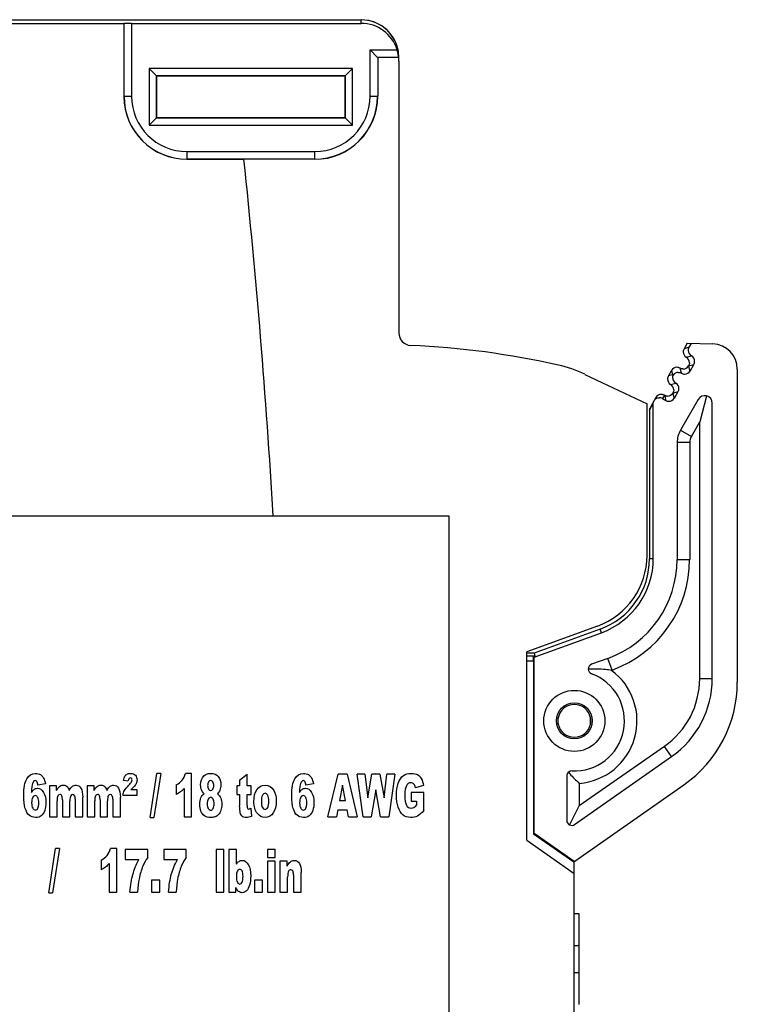
# Model space of a CAD drawing. Units: inches. Extents: x 0 to 22, y 0 to 17.
# Drawn here: x 15 to 16.2, y 8.5 to 10.1 of the extents above; entities that cross this region are included whole.
import ezdxf

# ---------------------------------------------------------------- set-up
doc = ezdxf.new("R2010")
doc.units = ezdxf.units.IN
doc.header["$LTSCALE"] = 1.21
doc.header["$MEASUREMENT"] = 0
doc.layers.get('0').update_dxf_attribs({"linetype": 'CONTINUOUS'})

msp = doc.modelspace()

# ---------------------------------------------------------------- linework, layer by layer
at = {"color": 7, "linetype": 'Continuous'}
for p, q in [((14.8322, 10.0802), (15.1957, 10.0802)), ((14.8323, 10.0803), (15.1958, 10.0803)), ((15.1957, 10.08), (15.1957, 10.0802)), ((15.1957, 10.08), (15.5677, 10.08)), ((15.1958, 10.0801), (15.1958, 10.0803)), ((15.1958, 10.0801), (15.5678, 10.0801)), ((15.5677, 10.0745), (15.5677, 10.08)), ((15.5678, 10.08), (15.5678, 10.0801)), ((14.9289, 10.0743), (15.1953, 10.0743)), ((15.1953, 10.0743), (15.1955, 10.0744)), ((15.1953, 10.0743), (15.1953, 9.9599)), ((15.2073, 10.0745), (15.1954, 10.0744)), ((15.2073, 10.0745), (15.2073, 9.9601)), ((15.2073, 10.0745), (15.5677, 10.0745)), ((15.5817, 9.9601), (15.5817, 10.033)), ((15.5817, 10.033), (15.6241, 10.033)), ((15.5935, 10.0212), (15.5817, 10.033)), ((15.5938, 10.0212), (15.5938, 9.9601)), ((15.6265, 10.0212), (15.5938, 10.0212)), ((15.6268, 10.0152), (15.6268, 9.5888)), ((15.235, 10.0035), (15.235, 9.9148)), ((15.2465, 9.992), (15.235, 10.0035)), ((15.554, 10.0035), (15.235, 10.0035)), ((15.5425, 9.992), (15.554, 10.0035)), ((15.554, 9.9148), (15.554, 10.0035)), ((15.2463, 9.9262), (15.2463, 9.9921)), ((15.2463, 9.9921), (15.5426, 9.9921)), ((15.2465, 9.992), (15.2465, 9.9263)), ((15.5425, 9.992), (15.2465, 9.992)), ((15.5425, 9.9263), (15.5425, 9.992)), ((15.5426, 9.9921), (15.5426, 9.9262)), ((15.1955, 9.9601), (15.1953, 9.9601)), ((15.1955, 9.9601), (15.2073, 9.9601)), ((15.5817, 9.9601), (15.5938, 9.9601)), ((15.235, 9.9148), (15.2465, 9.9263)), ((15.5426, 9.9262), (15.2463, 9.9262)), ((15.2465, 9.9263), (15.5425, 9.9263)), ((15.5425, 9.9263), (15.554, 9.9148)), ((15.235, 9.9148), (15.554, 9.9148)), ((15.2941, 9.8733), (15.2941, 9.8614)), ((15.2941, 9.8733), (15.4949, 9.8733)), ((15.4949, 9.8615), (15.2941, 9.8615)), ((15.2941, 9.8614), (15.3837, 9.8614)), ((15.4949, 9.8612), (15.3837, 9.8612)), ((15.4949, 9.8612), (15.4949, 9.8733)), ((15.9189, 9.5237), (16.0165, 9.4772)), ((16.0165, 9.2396), (16.0165, 9.4772)), ((14.5996, 9.3018), (15.7055, 9.3018)), ((15.7055, 9.3018), (15.7055, 7.995)), ((15.9388, 9.1286), (15.8276, 9.0881)), ((15.8276, 8.7928), (15.8276, 9.0881)), ((15.2017, 8.885), (15.1946, 8.886)), ((15.2365, 8.8282), (15.247, 8.8974)), ((15.253, 8.8974), (15.2424, 8.8282)), ((15.253, 8.8974), (15.247, 8.8974)), ((15.3016, 8.8974), (15.2919, 8.8974)), ((15.3016, 8.8293), (15.3016, 8.8974)), ((15.377, 8.8867), (15.3887, 8.8962)), ((15.377, 8.8867), (15.377, 8.8778)), ((15.3887, 8.8778), (15.3887, 8.8962)), ((15.5155, 8.8293), (15.5314, 8.8962)), ((15.5456, 8.8962), (15.5314, 8.8962)), ((15.5456, 8.8962), (15.5615, 8.8293)), ((15.5737, 8.8962), (15.5613, 8.8962)), ((15.5707, 8.8293), (15.5613, 8.8962)), ((15.5737, 8.8962), (15.5782, 8.8589)), ((15.5782, 8.8589), (15.5847, 8.8962)), ((15.5971, 8.8962), (15.5847, 8.8962)), ((15.5971, 8.8962), (15.6037, 8.8589)), ((15.6037, 8.8589), (15.6081, 8.8962)), ((15.6205, 8.8962), (15.6081, 8.8962)), ((15.6205, 8.8962), (15.6111, 8.8293)), ((15.072, 8.8812), (15.0603, 8.8789)), ((15.0786, 8.8778), (15.0786, 8.8293)), ((15.0896, 8.8778), (15.0786, 8.8778)), ((15.0896, 8.8707), (15.0896, 8.8778)), ((15.1377, 8.8778), (15.1377, 8.8293)), ((15.1486, 8.8778), (15.1377, 8.8778)), ((15.1486, 8.8707), (15.1486, 8.8778)), ((15.2105, 8.876), (15.2059, 8.8715)), ((15.2159, 8.8715), (15.2059, 8.8715)), ((15.2159, 8.8632), (15.2159, 8.8715)), ((15.2774, 8.8795), (15.2774, 8.8642)), ((15.2897, 8.8739), (15.2897, 8.8293)), ((15.377, 8.8778), (15.3726, 8.8778)), ((15.3726, 8.8778), (15.3726, 8.8642)), ((15.3952, 8.8778), (15.3887, 8.8778)), ((15.3952, 8.8642), (15.3952, 8.8778)), ((15.4928, 8.8812), (15.4811, 8.8789)), ((15.5384, 8.8789), (15.5337, 8.8548)), ((15.543, 8.8548), (15.5384, 8.8789)), ((15.5909, 8.8715), (15.5836, 8.8293)), ((15.5983, 8.8293), (15.5909, 8.8715)), ((15.6656, 8.8784), (15.653, 8.8749)), ((15.0987, 8.856), (15.0985, 8.8604)), ((15.0987, 8.856), (15.0987, 8.8293)), ((15.1188, 8.8569), (15.1188, 8.8293)), ((15.1306, 8.8293), (15.1306, 8.8598)), ((15.1578, 8.856), (15.1575, 8.8604)), ((15.1578, 8.856), (15.1578, 8.8293)), ((15.1779, 8.8569), (15.1779, 8.8293)), ((15.1897, 8.8293), (15.1897, 8.8598)), ((15.1938, 8.8632), (15.2159, 8.8632)), ((15.3726, 8.8642), (15.377, 8.8642)), ((15.377, 8.8642), (15.377, 8.8472)), ((15.3887, 8.8642), (15.3952, 8.8642)), ((15.3887, 8.847), (15.3887, 8.8642)), ((15.6662, 8.8675), (15.646, 8.8675)), ((15.646, 8.8675), (15.646, 8.8536)), ((15.6662, 8.839), (15.6662, 8.8675)), ((15.0904, 8.8293), (15.0904, 8.8541)), ((15.1105, 8.8293), (15.1105, 8.8543)), ((15.1495, 8.8293), (15.1495, 8.8541)), ((15.1695, 8.8293), (15.1695, 8.8543)), ((15.3948, 8.8426), (15.3956, 8.8297)), ((15.5309, 8.8404), (15.5288, 8.8293)), ((15.5309, 8.8404), (15.5458, 8.8404)), ((15.5337, 8.8548), (15.543, 8.8548)), ((15.5478, 8.8293), (15.5458, 8.8404)), ((15.646, 8.8536), (15.6548, 8.8536)), ((15.6548, 8.8536), (15.6548, 8.8473)), ((15.0786, 8.8293), (15.0904, 8.8293)), ((15.0987, 8.8293), (15.1105, 8.8293)), ((15.1188, 8.8293), (15.1306, 8.8293)), ((15.1377, 8.8293), (15.1495, 8.8293)), ((15.1578, 8.8293), (15.1695, 8.8293)), ((15.1779, 8.8293), (15.1897, 8.8293)), ((15.2365, 8.8282), (15.2424, 8.8282)), ((15.2897, 8.8293), (15.3016, 8.8293)), ((15.5155, 8.8293), (15.5288, 8.8293)), ((15.5478, 8.8293), (15.5615, 8.8293)), ((15.5707, 8.8293), (15.5836, 8.8293)), ((15.5983, 8.8293), (15.6111, 8.8293)), ((15.0772, 8.7101), (15.088, 8.7793)), ((15.0942, 8.7793), (15.0833, 8.7101)), ((15.0942, 8.7793), (15.088, 8.7793)), ((15.1842, 8.7793), (15.1743, 8.7793)), ((15.1842, 8.7112), (15.1842, 8.7793)), ((15.1975, 8.7781), (15.1975, 8.7624)), ((15.2326, 8.7781), (15.1975, 8.7781)), ((15.2326, 8.7656), (15.2326, 8.7781)), ((15.2931, 8.7781), (15.258, 8.7781)), ((15.258, 8.7781), (15.258, 8.7624)), ((15.2931, 8.7656), (15.2931, 8.7781)), ((15.352, 8.7781), (15.34, 8.7781)), ((15.34, 8.7781), (15.34, 8.7112)), ((15.352, 8.7112), (15.352, 8.7781)), ((15.3719, 8.7781), (15.3598, 8.7781)), ((15.3598, 8.7781), (15.3598, 8.7112)), ((15.3719, 8.7549), (15.3719, 8.7781)), ((15.4326, 8.7781), (15.4206, 8.7781)), ((15.4206, 8.7781), (15.4206, 8.7655)), ((15.4326, 8.7655), (15.4326, 8.7781)), ((15.8276, 8.7928), (15.9024, 8.7404)), ((15.1975, 8.7624), (15.2189, 8.7624)), ((15.258, 8.7624), (15.2794, 8.7624)), ((15.4206, 8.7655), (15.4326, 8.7655)), ((15.1594, 8.7613), (15.1594, 8.7461)), ((15.1721, 8.7558), (15.1721, 8.7112)), ((15.4326, 8.7597), (15.4206, 8.7597)), ((15.4206, 8.7597), (15.4206, 8.7112)), ((15.4326, 8.7112), (15.4326, 8.7597)), ((15.4515, 8.7597), (15.4403, 8.7597)), ((15.4403, 8.7597), (15.4403, 8.7112)), ((15.4515, 8.7518), (15.4515, 8.7597)), ((15.4523, 8.7112), (15.4523, 8.7345)), ((15.4614, 8.7379), (15.4614, 8.7112)), ((15.4735, 8.7112), (15.4735, 8.742)), ((15.9024, 7.8396), (15.9024, 8.7404)), ((15.2517, 8.7298), (15.2388, 8.7298)), ((15.2388, 8.7298), (15.2388, 8.7112)), ((15.2517, 8.7112), (15.2517, 8.7298)), ((15.371, 8.7112), (15.371, 8.7184)), ((15.4129, 8.7298), (15.4001, 8.7298)), ((15.4001, 8.7298), (15.4001, 8.7112)), ((15.4129, 8.7112), (15.4129, 8.7298)), ((15.0772, 8.7101), (15.0833, 8.7101)), ((15.1721, 8.7112), (15.1842, 8.7112)), ((15.2048, 8.7112), (15.2168, 8.7112)), ((15.2388, 8.7112), (15.2517, 8.7112)), ((15.2653, 8.7112), (15.2773, 8.7112)), ((15.34, 8.7112), (15.352, 8.7112)), ((15.3598, 8.7112), (15.371, 8.7112)), ((15.4001, 8.7112), (15.4129, 8.7112)), ((15.4206, 8.7112), (15.4326, 8.7112)), ((15.4403, 8.7112), (15.4523, 8.7112)), ((15.4614, 8.7112), (15.4735, 8.7112))]:
    msp.add_line(p, q, dxfattribs=at)
at = {"color": 6, "linetype": 'Continuous'}
for p, q in [((16.0795, 9.5724), (16.0746, 9.5639)), ((16.0827, 9.5661), (16.0746, 9.5639)), ((16.0795, 9.5724), (16.1199, 9.5714)), ((16.0827, 9.5661), (16.0863, 9.5723)), ((16.0782, 9.5505), (16.0863, 9.5526)), ((16.0818, 9.537), (16.0899, 9.5392)), ((16.084, 9.5289), (16.0818, 9.537)), ((16.084, 9.5289), (16.0899, 9.5392)), ((16.0549, 9.5298), (16.05, 9.5213)), ((16.0567, 9.5231), (16.05, 9.5213)), ((16.0549, 9.5298), (16.0567, 9.5231)), ((16.0567, 9.5231), (16.0576, 9.5226)), ((16.0705, 9.5253), (16.0684, 9.5334)), ((16.0684, 9.5334), (16.0684, 9.5334)), ((16.1583, 9.532), (16.1583, 9.0407)), ((16.0536, 9.5078), (16.0617, 9.51)), ((16.0438, 9.4908), (16.0408, 9.4857)), ((16.0438, 9.4908), (16.0438, 9.4908)), ((16.0438, 9.4908), (16.0438, 9.4908)), ((16.0438, 9.4908), (16.0459, 9.4827)), ((16.0572, 9.4944), (16.0653, 9.4966)), ((16.0594, 9.4863), (16.0572, 9.4944)), ((16.0594, 9.4863), (16.0653, 9.4966)), ((16.11, 9.4895), (16.0992, 9.4491)), ((16.0205, 9.4675), (16.0264, 9.4777)), ((16.0303, 9.4872), (16.0218, 9.4724)), ((16.0264, 9.2347), (16.0264, 9.4777)), ((16.0408, 9.4857), (16.0459, 9.4827)), ((16.0969, 9.4843), (16.0691, 9.4362)), ((16.1189, 9.0463), (16.1189, 9.4784)), ((16.0205, 9.4675), (16.0205, 9.2347)), ((16.0861, 9.4263), (16.0992, 9.4491)), ((16.0992, 9.0463), (16.0992, 9.4491)), ((16.0691, 9.4362), (16.0861, 9.4263)), ((16.0835, 9.4165), (16.0638, 9.4165)), ((16.0638, 9.4165), (16.0638, 9.2333)), ((16.0835, 9.4165), (16.0835, 9.2333)), ((16.0205, 9.2347), (16.0264, 9.2347)), ((16.0638, 9.2333), (16.0835, 9.2333)), ((15.9428, 9.1238), (15.8394, 9.0861)), ((15.8394, 9.0798), (15.9448, 9.1182)), ((15.9448, 9.1182), (15.9428, 9.1238)), ((15.8394, 9.0861), (15.8276, 9.0861)), ((15.8402, 9.0814), (15.8276, 9.0814)), ((15.8383, 9.0736), (15.8276, 9.0736)), ((15.8392, 9.08), (15.8382, 9.0807)), ((15.8383, 9.0736), (15.8383, 8.8026)), ((15.8394, 9.0861), (15.8402, 9.0814)), ((15.8394, 8.8032), (15.8394, 9.0798)), ((15.955, 9.0779), (15.9293, 9.0686)), ((15.9617, 9.0594), (15.955, 9.0779)), ((15.9607, 9.0591), (15.9617, 9.0594)), ((16.0992, 9.0463), (16.1189, 9.0463)), ((15.8771, 8.9748), (15.8771, 8.9848)), ((15.9276, 8.9748), (15.9276, 8.9848)), ((16.0438, 8.9398), (15.9102, 8.8463)), ((16.0551, 8.9237), (16.0438, 8.9398)), ((15.9029, 8.8172), (16.0551, 8.9237)), ((15.8906, 8.8933), (15.8906, 8.8236)), ((15.9014, 8.7584), (16.0743, 8.8795)), ((15.9102, 8.8817), (15.9102, 8.8463)), ((15.8967, 8.8203), (15.9102, 8.8463)), ((15.8948, 8.8166), (15.8952, 8.8174)), ((15.8952, 8.8174), (15.8967, 8.8203)), ((15.8394, 8.8032), (15.8383, 8.8026)), ((15.8383, 8.8026), (15.9014, 8.7584)), ((15.9024, 8.7591), (15.8394, 8.8032)), ((15.9024, 8.7404), (15.9024, 8.7591)), ((15.9102, 8.6767), (15.9023, 8.6768)), ((15.9102, 8.5349), (15.9102, 8.6767)), ((15.9102, 8.6269), (15.9024, 8.6269)), ((15.9024, 8.5847), (15.9102, 8.5847))]:
    msp.add_line(p, q, dxfattribs=at)
for radius in [0.0479, 0.0282]:
    msp.add_circle((15.9024, 8.9798), radius, dxfattribs=at)
at = {"color": 7, "linetype": 'Continuous'}
for centre, radius, start, end in [((15.5677, 10.021), 0.0591, 0.1407, 90.0015), ((15.5678, 10.0216), 0.0585, 89.2926, 89.9943), ((15.5678, 10.021), 0.0591, 15.1406, 89.2963), ((15.5679, 10.021), 0.059, 11.9131, 15.1354), ((15.568, 10.0211), 0.0589, 0.1085, 11.9246), ((15.5671, 10.0152), 0.0597, 0.047, 5.7496), ((15.2941, 9.9601), 0.0988, 180.1344, 270.0002), ((15.2941, 9.9601), 0.0986, 180, 270), ((15.2941, 9.9601), 0.0868, 180, 270), ((15.4949, 9.9601), 0.0989, 270.0002, 360), ((15.4949, 9.9601), 0.0986, 270, 360), ((15.4949, 9.9601), 0.0868, 270, 360), ((3.6385, 8.6157), 11.811, 3.33021, 6.05354), ((15.6465, 9.5888), 0.0197, 179.9999, 267.4714), ((15.5874, 8.2515), 1.3189, 77.2958, 87.4714), ((15.8342, 9.3461), 0.1969, 64.5096, 77.2958), ((15.8984, 9.2396), 0.1181, 290, 360), ((15.2883, 8.7258), 0.0684, 144.4543, 157.7256), ((15.3487, 8.7258), 0.0684, 144.4543, 157.7256)]:
    msp.add_arc(centre, radius, start, end, dxfattribs=at)
at = {"color": 6, "linetype": 'Continuous'}
for centre, radius, start, end in [((16.1189, 9.532), 0.0394, 0, 88.5), ((16.0831, 9.559), 0.00984, 179.9942, 240.0189), ((16.0912, 9.5612), 0.00984, 179.9978, 240.0158), ((16.0814, 9.5441), 0.00984, 359.9962, 60.0169), ((16.0733, 9.5419), 0.00984, 269.9947, 330.0154), ((16.0733, 9.5419), 0.00984, 359.9947, 60.0189), ((16.0634, 9.5249), 0.00984, 89.9948, 150.0095), ((16.0656, 9.5168), 0.00984, 89.9971, 144.2503), ((16.0635, 9.5248), 0.00991, 60.0593, 80.0064), ((16.0734, 9.542), 0.00991, 240.0562, 259.702), ((16.0755, 9.5339), 0.00984, 269.995, 330.0115), ((16.0585, 9.5164), 0.00984, 179.9942, 240.0189), ((16.0487, 9.4993), 0.00984, 359.9947, 60.0189), ((16.0666, 9.5185), 0.00984, 179.9978, 240.0158), ((16.0568, 9.5015), 0.00984, 359.9962, 60.0169), ((16.0388, 9.4823), 0.00984, 90.0059, 149.997), ((16.0488, 9.4994), 0.00991, 240.0592, 259.7703), ((16.0487, 9.4993), 0.00984, 269.9944, 330.0154), ((16.1071, 9.4784), 0.0118, 0, 150), ((16.0508, 9.4912), 0.00984, 269.995, 330.0115), ((16.1032, 9.4165), 0.0394, 150, 180), ((16.1032, 9.4165), 0.0197, 150, 180), ((15.9024, 9.2347), 0.1181, 290, 360), ((15.9024, 9.2347), 0.124, 290, 360), ((15.8984, 9.2333), 0.1654, 290, 360), ((15.8984, 9.2333), 0.185, 290, 360), ((15.9024, 8.9798), 0.0984, 274.5886, 53.6254), ((15.932, 9.0612), 0.00787, 110, 249.9637), ((15.9024, 8.9798), 0.0787, 267.3947, 69.9637), ((15.9693, 9.0463), 0.1299, 305, 360), ((15.9693, 9.0463), 0.1496, 305, 360), ((15.9614, 9.0407), 0.1969, 305, 360), ((15.9024, 8.9798), 0.0257, 11.2037, 168.7963), ((15.9024, 8.9798), 0.0257, 191.2037, 348.7963), ((15.8984, 8.8933), 0.00787, 87.3947, 180), ((16.0622, 9.0499), 0.2266, 221.7259, 222.6116), ((16.0681, 9.0554), 0.2346, 222.6169, 225.0594), ((16.0954, 9.0825), 0.2731, 225.0263, 227.316), ((15.8984, 8.8236), 0.00787, 180, 305)]:
    msp.add_arc(centre, radius, start, end, dxfattribs=at)
at = {"color": 7, "linetype": 'Continuous'}
msp.add_ellipse((15.5677, 10.0155), major_axis=(0, 0.0591), ratio=0.999962, start_param=-1.269814, end_param=0, dxfattribs=at)
at = {"color": 6, "linetype": 'Continuous'}
for centre, major_axis, ratio, start_param, end_param in [((16.0359, 9.4772), (0.00492, 0.00853), 0.999848, 0, 0.523533), ((15.8186, 9.0736), (0.0216, 0.0079), 0.005968, -0.435662, -0.001052), ((15.8381, 9.0736), (0, 0.00787), 0.017455, -1.570796, -0.452064), ((15.8961, 8.9798), (0.0197, 0), 0.948125, 2.870591, 3.412594), ((15.9086, 8.9798), (0.0197, 0), 0.948125, -0.271001, 0.271001)]:
    msp.add_ellipse(centre, major_axis=major_axis, ratio=ratio, start_param=start_param, end_param=end_param, dxfattribs=at)
at = {"color": 7, "linetype": 'Continuous'}
msp.add_open_spline([(15.6265, 10.0212), (15.6265, 10.0212), (15.6265, 10.0213), (15.6265, 10.0214), (15.6264, 10.0217), (15.6264, 10.0221), (15.6263, 10.0226), (15.6262, 10.0235), (15.626, 10.0248), (15.6257, 10.0266), (15.6251, 10.0294), (15.6246, 10.0315), (15.6241, 10.033)], degree=3, knots=[0, 0, 0, 0, 0.004878, 0.019404, 0.043399, 0.076683, 0.119011, 0.169877, 0.294945, 0.447022, 0.619958, 1, 1, 1, 1], dxfattribs=at)
at = {"color": 6, "linetype": 'Continuous'}
for points in [[(16.0814, 9.5612), (16.0814, 9.5629), (16.0818, 9.5646), (16.0827, 9.5661)], [(16.0746, 9.5639), (16.0738, 9.5624), (16.0733, 9.5607), (16.0733, 9.559)], [(16.0831, 9.5419), (16.0831, 9.5402), (16.0827, 9.5385), (16.0818, 9.537)], [(16.0899, 9.5392), (16.0907, 9.5407), (16.0912, 9.5424), (16.0912, 9.5441)], [(16.05, 9.5213), (16.0492, 9.5198), (16.0487, 9.5181), (16.0487, 9.5164)], [(16.0568, 9.5185), (16.0568, 9.5199), (16.0571, 9.5213), (16.0576, 9.5226)], [(16.0684, 9.5334), (16.0669, 9.5343), (16.0651, 9.5347), (16.0634, 9.5347)], [(16.0656, 9.5267), (16.0673, 9.5267), (16.0691, 9.5262), (16.0705, 9.5253)], [(16.0733, 9.5321), (16.0716, 9.5321), (16.0698, 9.5326), (16.0684, 9.5334)], [(16.0705, 9.5253), (16.072, 9.5245), (16.0738, 9.524), (16.0755, 9.524)], [(16.0438, 9.4908), (16.0423, 9.4917), (16.0405, 9.4921), (16.0388, 9.4921)], [(16.0438, 9.4908), (16.0428, 9.4914), (16.0417, 9.4918), (16.0406, 9.492)], [(16.0487, 9.4895), (16.047, 9.4895), (16.0452, 9.49), (16.0438, 9.4908)], [(16.0585, 9.4993), (16.0585, 9.4976), (16.0581, 9.4959), (16.0572, 9.4944)], [(16.0653, 9.4966), (16.0661, 9.498), (16.0666, 9.4998), (16.0666, 9.5015)], [(16.0264, 9.4777), (16.0264, 9.4793), (16.0268, 9.481), (16.0275, 9.4824)], [(16.0459, 9.4827), (16.0474, 9.4819), (16.0491, 9.4814), (16.0508, 9.4814)], [(16.0218, 9.4724), (16.0209, 9.471), (16.0205, 9.4692), (16.0205, 9.4675)]]:
    msp.add_open_spline(points, degree=3, dxfattribs=at)
for points, knots in [([(16.0275, 9.4824), (16.0284, 9.4838), (16.0308, 9.4863), (16.0342, 9.487), (16.0359, 9.487)], [0, 0, 0, 0, 0.500001, 1, 1, 1, 1]), ([(15.9607, 9.0591), (15.9577, 9.0595), (15.9455, 9.061), (15.9333, 9.0614), (15.9242, 9.061)], [0, 0, 0, 0, 0.254275, 1, 1, 1, 1])]:
    msp.add_open_spline(points, degree=3, knots=knots, dxfattribs=at)
at = {"color": 7, "linetype": 'Continuous'}
for points in [[(15.0381, 8.8624), (15.0381, 8.8745), (15.0397, 8.8834), (15.0429, 8.889)], [(15.0429, 8.889), (15.0461, 8.8946), (15.0506, 8.8974), (15.0562, 8.8974)], [(15.0561, 8.886), (15.0542, 8.886), (15.0528, 8.8845), (15.0517, 8.8814)], [(15.0588, 8.8844), (15.0581, 8.8854), (15.0572, 8.886), (15.0561, 8.886)], [(15.0562, 8.8974), (15.0596, 8.8974), (15.0623, 8.8968), (15.0642, 8.8955)], [(15.0642, 8.8955), (15.0662, 8.8943), (15.0678, 8.8925), (15.0691, 8.8901)], [(15.0691, 8.8901), (15.0704, 8.8878), (15.0714, 8.8848), (15.072, 8.8812)], [(15.1946, 8.886), (15.195, 8.8884), (15.1954, 8.8902), (15.196, 8.8915)], [(15.196, 8.8915), (15.1968, 8.8933), (15.1981, 8.8947), (15.1997, 8.8958)], [(15.1997, 8.8958), (15.2013, 8.8968), (15.2033, 8.8974), (15.2058, 8.8974)], [(15.2031, 8.889), (15.2025, 8.8882), (15.202, 8.8868), (15.2017, 8.885)], [(15.2055, 8.8902), (15.2045, 8.8902), (15.2037, 8.8898), (15.2031, 8.889)], [(15.2075, 8.8893), (15.207, 8.8899), (15.2064, 8.8902), (15.2055, 8.8902)], [(15.2058, 8.8974), (15.2093, 8.8974), (15.2118, 8.8964), (15.2134, 8.8944)], [(15.2073, 8.8841), (15.2078, 8.8852), (15.2081, 8.8862), (15.2081, 8.8871)], [(15.2081, 8.8871), (15.2081, 8.888), (15.2079, 8.8887), (15.2075, 8.8893)], [(15.2134, 8.8944), (15.215, 8.8924), (15.2159, 8.89), (15.2159, 8.8872)], [(15.2159, 8.8872), (15.2159, 8.8851), (15.2154, 8.8831), (15.2146, 8.8814)], [(15.2774, 8.8795), (15.2814, 8.8815), (15.2845, 8.8839), (15.2867, 8.8868)], [(15.2867, 8.8868), (15.2889, 8.8897), (15.2906, 8.8932), (15.2919, 8.8974)], [(15.3157, 8.8795), (15.3157, 8.8851), (15.3173, 8.8897), (15.3206, 8.8933)], [(15.3206, 8.8933), (15.3232, 8.896), (15.3267, 8.8974), (15.3309, 8.8974)], [(15.3315, 8.8861), (15.3301, 8.8861), (15.3289, 8.8854), (15.328, 8.8839)], [(15.3309, 8.8974), (15.3366, 8.8974), (15.3408, 8.8957), (15.3435, 8.8923)], [(15.335, 8.8839), (15.3341, 8.8853), (15.3329, 8.8861), (15.3315, 8.8861)], [(15.3435, 8.8923), (15.3462, 8.8889), (15.3475, 8.8846), (15.3475, 8.8794)], [(15.4588, 8.8624), (15.4588, 8.8745), (15.4604, 8.8834), (15.4636, 8.889)], [(15.4636, 8.889), (15.4668, 8.8946), (15.4713, 8.8974), (15.477, 8.8974)], [(15.4769, 8.886), (15.475, 8.886), (15.4735, 8.8845), (15.4724, 8.8814)], [(15.4795, 8.8844), (15.4788, 8.8854), (15.4779, 8.886), (15.4769, 8.886)], [(15.477, 8.8974), (15.4803, 8.8974), (15.483, 8.8968), (15.485, 8.8955)], [(15.485, 8.8955), (15.4869, 8.8943), (15.4885, 8.8925), (15.4898, 8.8901)], [(15.4898, 8.8901), (15.4911, 8.8878), (15.4921, 8.8848), (15.4928, 8.8812)], [(15.626, 8.8818), (15.6279, 8.8872), (15.6307, 8.8914), (15.6344, 8.8941)], [(15.6344, 8.8941), (15.6372, 8.8963), (15.6411, 8.8974), (15.6459, 8.8974)], [(15.6459, 8.8974), (15.6506, 8.8974), (15.6541, 8.8967), (15.6564, 8.8954)], [(15.6564, 8.8954), (15.6587, 8.894), (15.6607, 8.892), (15.6622, 8.8891)], [(15.6622, 8.8891), (15.6637, 8.8863), (15.6649, 8.8828), (15.6656, 8.8784)], [(15.0517, 8.8814), (15.0509, 8.8792), (15.0504, 8.8745), (15.05, 8.8673)], [(15.05, 8.8673), (15.0514, 8.8696), (15.0528, 8.8713), (15.0543, 8.8723)], [(15.0543, 8.8723), (15.0558, 8.8734), (15.0575, 8.874), (15.0594, 8.874)], [(15.0603, 8.8789), (15.06, 8.8815), (15.0595, 8.8833), (15.0588, 8.8844)], [(15.0594, 8.874), (15.0632, 8.874), (15.0664, 8.8718), (15.069, 8.8676)], [(15.0896, 8.8707), (15.0912, 8.8737), (15.0928, 8.8758), (15.0944, 8.877)], [(15.0944, 8.877), (15.096, 8.8783), (15.0979, 8.8789), (15.1002, 8.8789)], [(15.1002, 8.8789), (15.1026, 8.8789), (15.1045, 8.8782), (15.106, 8.8768)], [(15.106, 8.8768), (15.1074, 8.8755), (15.1086, 8.8734), (15.1095, 8.8707)], [(15.1095, 8.8707), (15.1113, 8.8739), (15.113, 8.876), (15.1145, 8.8772)], [(15.1145, 8.8772), (15.116, 8.8783), (15.1179, 8.8789), (15.1201, 8.8789)], [(15.1201, 8.8789), (15.1234, 8.8789), (15.126, 8.8773), (15.1278, 8.8743)], [(15.1278, 8.8743), (15.1297, 8.8712), (15.1306, 8.8663), (15.1306, 8.8598)], [(15.1486, 8.8707), (15.1502, 8.8737), (15.1518, 8.8758), (15.1534, 8.877)], [(15.1534, 8.877), (15.155, 8.8783), (15.157, 8.8789), (15.1592, 8.8789)], [(15.1592, 8.8789), (15.1617, 8.8789), (15.1636, 8.8782), (15.165, 8.8768)], [(15.165, 8.8768), (15.1665, 8.8755), (15.1676, 8.8734), (15.1685, 8.8707)], [(15.1685, 8.8707), (15.1704, 8.8739), (15.1721, 8.876), (15.1736, 8.8772)], [(15.1736, 8.8772), (15.1751, 8.8783), (15.177, 8.8789), (15.1792, 8.8789)], [(15.1792, 8.8789), (15.1825, 8.8789), (15.185, 8.8773), (15.1869, 8.8743)], [(15.1869, 8.8743), (15.1887, 8.8712), (15.1897, 8.8663), (15.1897, 8.8598)], [(15.1961, 8.8703), (15.1971, 8.8722), (15.1995, 8.8752), (15.2032, 8.8791)], [(15.2032, 8.8791), (15.2054, 8.8813), (15.2067, 8.883), (15.2073, 8.8841)], [(15.2146, 8.8814), (15.2138, 8.8796), (15.2124, 8.8778), (15.2105, 8.876)], [(15.2897, 8.8739), (15.2878, 8.8716), (15.2859, 8.8697), (15.2841, 8.8683)], [(15.3174, 8.8705), (15.3162, 8.8731), (15.3157, 8.8761), (15.3157, 8.8795)], [(15.328, 8.8839), (15.3272, 8.8825), (15.3267, 8.8807), (15.3267, 8.8784)], [(15.3267, 8.8784), (15.3267, 8.8761), (15.3272, 8.8743), (15.3281, 8.8728)], [(15.3281, 8.8728), (15.329, 8.8714), (15.3302, 8.8707), (15.3317, 8.8707)], [(15.3317, 8.8707), (15.3331, 8.8707), (15.3342, 8.8714), (15.335, 8.8728)], [(15.3363, 8.8783), (15.3363, 8.8806), (15.3359, 8.8824), (15.335, 8.8839)], [(15.335, 8.8728), (15.3359, 8.8742), (15.3363, 8.876), (15.3363, 8.8783)], [(15.3459, 8.871), (15.3451, 8.869), (15.3438, 8.8671), (15.3421, 8.8653)], [(15.3475, 8.8794), (15.3475, 8.8764), (15.347, 8.8736), (15.3459, 8.871)], [(15.3994, 8.8534), (15.3994, 8.8608), (15.4009, 8.8669), (15.4041, 8.8717)], [(15.4041, 8.8717), (15.4072, 8.8765), (15.4115, 8.8789), (15.4169, 8.8789)], [(15.4169, 8.8789), (15.423, 8.8789), (15.4276, 8.8761), (15.4308, 8.8704)], [(15.4724, 8.8814), (15.4717, 8.8792), (15.4711, 8.8745), (15.4707, 8.8673)], [(15.4707, 8.8673), (15.4721, 8.8696), (15.4736, 8.8713), (15.4751, 8.8723)], [(15.4751, 8.8723), (15.4765, 8.8734), (15.4782, 8.874), (15.4802, 8.874)], [(15.4811, 8.8789), (15.4808, 8.8815), (15.4803, 8.8833), (15.4795, 8.8844)], [(15.4802, 8.874), (15.484, 8.874), (15.4871, 8.8718), (15.4897, 8.8676)], [(15.6232, 8.8628), (15.6232, 8.8701), (15.6241, 8.8764), (15.626, 8.8818)], [(15.6388, 8.878), (15.6371, 8.8748), (15.6362, 8.8698), (15.6362, 8.863)], [(15.6456, 8.8827), (15.6428, 8.8827), (15.6405, 8.8811), (15.6388, 8.878)], [(15.6504, 8.8807), (15.6492, 8.882), (15.6476, 8.8827), (15.6456, 8.8827)], [(15.653, 8.8749), (15.6525, 8.8774), (15.6516, 8.8793), (15.6504, 8.8807)], [(15.0404, 8.8425), (15.0388, 8.8475), (15.0381, 8.8542), (15.0381, 8.8624)], [(15.0521, 8.8596), (15.0509, 8.8577), (15.0504, 8.8549), (15.0504, 8.8514)], [(15.0562, 8.8625), (15.0545, 8.8625), (15.0532, 8.8615), (15.0521, 8.8596)], [(15.0602, 8.8595), (15.0591, 8.8615), (15.0578, 8.8625), (15.0562, 8.8625)], [(15.0618, 8.8509), (15.0618, 8.8546), (15.0612, 8.8575), (15.0602, 8.8595)], [(15.069, 8.8676), (15.0716, 8.8633), (15.0729, 8.8579), (15.0729, 8.8514)], [(15.0917, 8.862), (15.0908, 8.8604), (15.0904, 8.8577), (15.0904, 8.8541)], [(15.095, 8.8644), (15.0937, 8.8644), (15.0926, 8.8636), (15.0917, 8.862)], [(15.0972, 8.8633), (15.0966, 8.8641), (15.0958, 8.8644), (15.095, 8.8644)], [(15.0985, 8.8604), (15.0982, 8.8616), (15.0978, 8.8626), (15.0972, 8.8633)], [(15.1117, 8.862), (15.1109, 8.8604), (15.1105, 8.8578), (15.1105, 8.8543)], [(15.1151, 8.8643), (15.1137, 8.8643), (15.1126, 8.8635), (15.1117, 8.862)], [(15.118, 8.8618), (15.1172, 8.8635), (15.1163, 8.8643), (15.1151, 8.8643)], [(15.1188, 8.8569), (15.1188, 8.8591), (15.1186, 8.8608), (15.118, 8.8618)], [(15.1508, 8.862), (15.1499, 8.8604), (15.1495, 8.8577), (15.1495, 8.8541)], [(15.1541, 8.8644), (15.1527, 8.8644), (15.1516, 8.8636), (15.1508, 8.862)], [(15.1562, 8.8633), (15.1556, 8.8641), (15.1549, 8.8644), (15.1541, 8.8644)], [(15.1575, 8.8604), (15.1573, 8.8616), (15.1568, 8.8626), (15.1562, 8.8633)], [(15.1708, 8.862), (15.17, 8.8604), (15.1695, 8.8578), (15.1695, 8.8543)], [(15.1741, 8.8643), (15.1728, 8.8643), (15.1716, 8.8635), (15.1708, 8.862)], [(15.1771, 8.8618), (15.1763, 8.8635), (15.1753, 8.8643), (15.1741, 8.8643)], [(15.1779, 8.8569), (15.1779, 8.8591), (15.1776, 8.8608), (15.1771, 8.8618)], [(15.1938, 8.8632), (15.1942, 8.8659), (15.195, 8.8683), (15.1961, 8.8703)], [(15.2841, 8.8683), (15.2823, 8.8669), (15.2801, 8.8655), (15.2774, 8.8642)], [(15.3144, 8.849), (15.3144, 8.8529), (15.3149, 8.8563), (15.3161, 8.859)], [(15.3161, 8.859), (15.3173, 8.8617), (15.319, 8.8638), (15.3214, 8.8653)], [(15.3214, 8.8653), (15.3196, 8.8668), (15.3182, 8.8686), (15.3174, 8.8705)], [(15.3277, 8.857), (15.3266, 8.8552), (15.3261, 8.8527), (15.3261, 8.8496)], [(15.3315, 8.8598), (15.3301, 8.8598), (15.3288, 8.8589), (15.3277, 8.857)], [(15.3354, 8.8569), (15.3343, 8.8588), (15.333, 8.8598), (15.3315, 8.8598)], [(15.3371, 8.8497), (15.3371, 8.8526), (15.3366, 8.8551), (15.3354, 8.8569)], [(15.3421, 8.8653), (15.3444, 8.8636), (15.3461, 8.8613), (15.3472, 8.8584)], [(15.3472, 8.8584), (15.3483, 8.8555), (15.3489, 8.8524), (15.3489, 8.8489)], [(15.4128, 8.863), (15.4117, 8.8609), (15.4111, 8.8577), (15.4111, 8.8535)], [(15.417, 8.8661), (15.4153, 8.8661), (15.4139, 8.8651), (15.4128, 8.863)], [(15.4211, 8.863), (15.42, 8.8651), (15.4187, 8.8661), (15.417, 8.8661)], [(15.4227, 8.8536), (15.4227, 8.8578), (15.4222, 8.861), (15.4211, 8.863)], [(15.4308, 8.8704), (15.4333, 8.8659), (15.4345, 8.8603), (15.4345, 8.8537)], [(15.4611, 8.8425), (15.4596, 8.8475), (15.4588, 8.8542), (15.4588, 8.8624)], [(15.4728, 8.8596), (15.4717, 8.8577), (15.4711, 8.8549), (15.4711, 8.8514)], [(15.4769, 8.8625), (15.4753, 8.8625), (15.4739, 8.8615), (15.4728, 8.8596)], [(15.4809, 8.8595), (15.4798, 8.8615), (15.4785, 8.8625), (15.4769, 8.8625)], [(15.4825, 8.8509), (15.4825, 8.8546), (15.482, 8.8575), (15.4809, 8.8595)], [(15.4897, 8.8676), (15.4924, 8.8633), (15.4937, 8.8579), (15.4937, 8.8514)], [(15.6258, 8.8443), (15.624, 8.8497), (15.6232, 8.8558), (15.6232, 8.8628)], [(15.6362, 8.863), (15.6362, 8.8558), (15.6371, 8.8506), (15.6388, 8.8475)], [(15.0465, 8.8316), (15.0439, 8.8339), (15.0419, 8.8375), (15.0404, 8.8425)], [(15.0504, 8.8514), (15.0504, 8.8477), (15.051, 8.8449), (15.0521, 8.8429)], [(15.0521, 8.8429), (15.0533, 8.8408), (15.0547, 8.8398), (15.0564, 8.8398)], [(15.0564, 8.8398), (15.0579, 8.8398), (15.0592, 8.8407), (15.0602, 8.8426)], [(15.0602, 8.8426), (15.0613, 8.8444), (15.0618, 8.8472), (15.0618, 8.8509)], [(15.0729, 8.8514), (15.0729, 8.847), (15.0723, 8.8429), (15.0709, 8.8393)], [(15.3162, 8.8381), (15.315, 8.8413), (15.3144, 8.845), (15.3144, 8.849)], [(15.3261, 8.8496), (15.3261, 8.8467), (15.3266, 8.8443), (15.3278, 8.8424)], [(15.3278, 8.8424), (15.3289, 8.8405), (15.3302, 8.8396), (15.3317, 8.8396)], [(15.3317, 8.8396), (15.3331, 8.8396), (15.3343, 8.8405), (15.3354, 8.8425)], [(15.3354, 8.8425), (15.3366, 8.8444), (15.3371, 8.8467), (15.3371, 8.8497)], [(15.3489, 8.8489), (15.3489, 8.8455), (15.3484, 8.8424), (15.3475, 8.8395)], [(15.378, 8.8354), (15.3773, 8.8378), (15.377, 8.8417), (15.377, 8.8472)], [(15.3887, 8.847), (15.3887, 8.845), (15.3889, 8.8436), (15.3891, 8.8429)], [(15.3891, 8.8429), (15.3895, 8.8419), (15.3902, 8.8414), (15.3911, 8.8414)], [(15.3911, 8.8414), (15.392, 8.8414), (15.3932, 8.8418), (15.3948, 8.8426)], [(15.4049, 8.8342), (15.4012, 8.8391), (15.3994, 8.8455), (15.3994, 8.8534)], [(15.4111, 8.8535), (15.4111, 8.8491), (15.4117, 8.8459), (15.4128, 8.8439)], [(15.4128, 8.8439), (15.4139, 8.8418), (15.4153, 8.8408), (15.4169, 8.8408)], [(15.4169, 8.8408), (15.4186, 8.8408), (15.42, 8.8418), (15.4211, 8.8438)], [(15.4211, 8.8438), (15.4222, 8.8459), (15.4227, 8.8491), (15.4227, 8.8536)], [(15.4345, 8.8537), (15.4345, 8.8462), (15.433, 8.8401), (15.4298, 8.8354)], [(15.4672, 8.8316), (15.4647, 8.8339), (15.4626, 8.8375), (15.4611, 8.8425)], [(15.4711, 8.8514), (15.4711, 8.8477), (15.4717, 8.8449), (15.4729, 8.8429)], [(15.4729, 8.8429), (15.474, 8.8408), (15.4754, 8.8398), (15.4771, 8.8398)], [(15.4771, 8.8398), (15.4786, 8.8398), (15.4799, 8.8407), (15.481, 8.8426)], [(15.481, 8.8426), (15.482, 8.8444), (15.4825, 8.8472), (15.4825, 8.8509)], [(15.4937, 8.8514), (15.4937, 8.847), (15.493, 8.8429), (15.4917, 8.8393)], [(15.6331, 8.8322), (15.63, 8.835), (15.6275, 8.839), (15.6258, 8.8443)], [(15.6388, 8.8475), (15.6405, 8.8444), (15.6429, 8.8428), (15.646, 8.8428)], [(15.646, 8.8428), (15.6475, 8.8428), (15.6489, 8.8432), (15.6502, 8.8438)], [(15.6502, 8.8438), (15.6515, 8.8445), (15.653, 8.8457), (15.6548, 8.8473)], [(15.0567, 8.8282), (15.0525, 8.8282), (15.0491, 8.8293), (15.0465, 8.8316)], [(15.0655, 8.831), (15.0631, 8.8291), (15.0602, 8.8282), (15.0567, 8.8282)], [(15.0709, 8.8393), (15.0696, 8.8356), (15.0678, 8.8329), (15.0655, 8.831)], [(15.3216, 8.8307), (15.3192, 8.8324), (15.3174, 8.8348), (15.3162, 8.8381)], [(15.3319, 8.8282), (15.3274, 8.8282), (15.324, 8.829), (15.3216, 8.8307)], [(15.3386, 8.8293), (15.3365, 8.8285), (15.3343, 8.8282), (15.3319, 8.8282)], [(15.3439, 8.8328), (15.3425, 8.8312), (15.3407, 8.83), (15.3386, 8.8293)], [(15.3475, 8.8395), (15.3465, 8.8366), (15.3453, 8.8344), (15.3439, 8.8328)], [(15.381, 8.83), (15.3796, 8.8312), (15.3786, 8.833), (15.378, 8.8354)], [(15.3875, 8.8282), (15.3846, 8.8282), (15.3824, 8.8288), (15.381, 8.83)], [(15.3956, 8.8297), (15.3927, 8.8287), (15.39, 8.8282), (15.3875, 8.8282)], [(15.4169, 8.8282), (15.412, 8.8282), (15.408, 8.8302), (15.4049, 8.8342)], [(15.4298, 8.8354), (15.4267, 8.8306), (15.4224, 8.8282), (15.4169, 8.8282)], [(15.4774, 8.8282), (15.4732, 8.8282), (15.4698, 8.8293), (15.4672, 8.8316)], [(15.4862, 8.831), (15.4839, 8.8291), (15.4809, 8.8282), (15.4774, 8.8282)], [(15.4917, 8.8393), (15.4904, 8.8356), (15.4885, 8.8329), (15.4862, 8.831)], [(15.6454, 8.8282), (15.6404, 8.8282), (15.6363, 8.8295), (15.6331, 8.8322)], [(15.656, 8.8304), (15.653, 8.8289), (15.6495, 8.8282), (15.6454, 8.8282)], [(15.6662, 8.839), (15.6623, 8.8348), (15.6589, 8.8319), (15.656, 8.8304)], [(15.169, 8.7687), (15.1712, 8.7715), (15.173, 8.7751), (15.1743, 8.7793)], [(15.1594, 8.7613), (15.1635, 8.7634), (15.1667, 8.7658), (15.169, 8.7687)], [(15.2093, 8.7387), (15.2113, 8.7461), (15.2145, 8.754), (15.2189, 8.7624)], [(15.2697, 8.7387), (15.2718, 8.7461), (15.275, 8.754), (15.2794, 8.7624)], [(15.1664, 8.7502), (15.1645, 8.7488), (15.1622, 8.7474), (15.1594, 8.7461)], [(15.1721, 8.7558), (15.1701, 8.7535), (15.1682, 8.7516), (15.1664, 8.7502)], [(15.225, 8.7518), (15.2225, 8.7457), (15.2205, 8.739), (15.2191, 8.7316)], [(15.2854, 8.7518), (15.283, 8.7457), (15.281, 8.739), (15.2796, 8.7316)], [(15.3719, 8.7549), (15.3731, 8.7569), (15.3745, 8.7583), (15.376, 8.7593)], [(15.3774, 8.7469), (15.3757, 8.7469), (15.3744, 8.746), (15.3734, 8.7441)], [(15.376, 8.7593), (15.3775, 8.7603), (15.3792, 8.7608), (15.3811, 8.7608)], [(15.3808, 8.7442), (15.3799, 8.746), (15.3787, 8.7469), (15.3774, 8.7469)], [(15.3811, 8.7608), (15.3849, 8.7608), (15.388, 8.7587), (15.3905, 8.7544)], [(15.3905, 8.7544), (15.3931, 8.7502), (15.3943, 8.7441), (15.3943, 8.7361)], [(15.4515, 8.7518), (15.4532, 8.755), (15.4549, 8.7573), (15.4566, 8.7587)], [(15.4566, 8.7587), (15.4583, 8.7601), (15.4604, 8.7608), (15.4629, 8.7608)], [(15.4629, 8.7608), (15.4662, 8.7608), (15.4688, 8.7593), (15.4707, 8.7562)], [(15.4707, 8.7562), (15.4726, 8.7531), (15.4735, 8.7484), (15.4735, 8.742)], [(15.2048, 8.7112), (15.2058, 8.7221), (15.2072, 8.7313), (15.2093, 8.7387)], [(15.2191, 8.7316), (15.218, 8.7259), (15.2172, 8.7191), (15.2168, 8.7112)], [(15.2653, 8.7112), (15.2662, 8.7221), (15.2677, 8.7313), (15.2697, 8.7387)], [(15.2796, 8.7316), (15.2784, 8.7259), (15.2776, 8.7191), (15.2773, 8.7112)], [(15.3734, 8.7441), (15.3723, 8.7422), (15.3718, 8.7394), (15.3718, 8.7356)], [(15.3718, 8.7356), (15.3718, 8.7314), (15.3723, 8.7284), (15.3734, 8.7265)], [(15.3823, 8.7358), (15.3823, 8.7396), (15.3818, 8.7424), (15.3808, 8.7442)], [(15.3808, 8.7265), (15.3818, 8.7283), (15.3823, 8.7314), (15.3823, 8.7358)], [(15.3943, 8.7361), (15.3943, 8.7308), (15.3937, 8.7262), (15.3926, 8.7221)], [(15.4537, 8.7437), (15.4528, 8.742), (15.4523, 8.7389), (15.4523, 8.7345)], [(15.4573, 8.7462), (15.4558, 8.7462), (15.4546, 8.7454), (15.4537, 8.7437)], [(15.4603, 8.7443), (15.4596, 8.7456), (15.4586, 8.7462), (15.4573, 8.7462)], [(15.4614, 8.7379), (15.4614, 8.7409), (15.4611, 8.7431), (15.4603, 8.7443)], [(15.3753, 8.7122), (15.374, 8.7133), (15.3726, 8.7154), (15.371, 8.7184)], [(15.3734, 8.7265), (15.3744, 8.7246), (15.3756, 8.7237), (15.3772, 8.7237)], [(15.3772, 8.7237), (15.3786, 8.7237), (15.3798, 8.7246), (15.3808, 8.7265)], [(15.3926, 8.7221), (15.3914, 8.7181), (15.3899, 8.7151), (15.3878, 8.7131)], [(15.3811, 8.7101), (15.379, 8.7101), (15.3771, 8.7108), (15.3753, 8.7122)], [(15.3878, 8.7131), (15.3858, 8.7111), (15.3836, 8.7101), (15.3811, 8.7101)]]:
    msp.add_open_spline(points, degree=3, dxfattribs=at)

doc.saveas('drawing.dxf')
